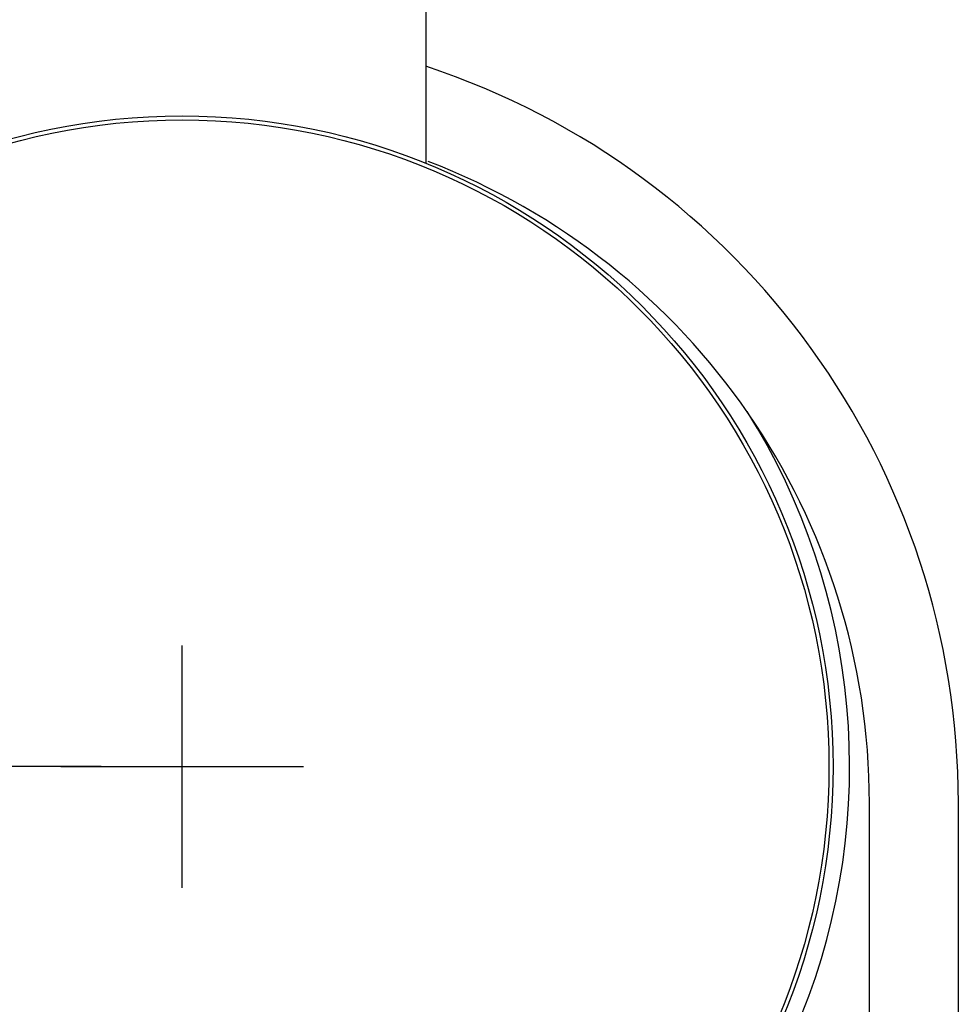
# Model space of a CAD drawing. Units: millimetres. Extents: x 21728 to 25796, y 2886 to 5521.
# Drawn here: x 24312 to 24428, y 4437 to 4559 of the extents above; entities that cross this region are included whole.
import ezdxf

# ---------------------------------------------------------------- set-up
doc = ezdxf.new("R2010")
doc.units = ezdxf.units.MM
doc.layers.add('COTAS', color=7, linetype='Continuous')
doc.styles.add('ARIAL', font='arial.ttf')
doc.dimstyles.new('Diseño_PlanosFabricacion', dxfattribs={"dimtxt": 20, "dimasz": 25, "dimexe": 10, "dimexo": 10, "dimgap": 10, "dimtad": 0, "dimtih": 1, "dimtoh": 1, "dimdec": 0, "dimzin": 1, "dimdsep": 46, "dimtxsty": 'ARIAL', "dimcen": 15, "dimadec": 0, "dimazin": 0, "dimtp": 0.05, "dimtm": 0.05, "dimtfac": 1, "dimtdec": 0, "dimtofl": 0, "dimtmove": 0, "dimatfit": 3, "dimfxl": 0, "dimtolj": 1, "dimarcsym": 0})

# ---------------------------------------------------------------- blocks, each defined once
blk = doc.blocks.new('*D7')
at = {"layer": 'COTAS', "color": 0, "lineweight": -2, "transparency": 16777216}
for p, q in [((24322.27, 4466.5), (24104.95, 4466.5)), ((24114.95, 4441.5), (24114.95, 4358.42)), ((24114.95, 4201.5), (24114.95, 4284.58)), ((24207.77, 4176.5), (24104.95, 4176.5))]:
    blk.add_line(p, q, dxfattribs=at)
at = {"layer": 'COTAS', "color": 0, "transparency": 16777216}
for points in [[(24110.78, 4441.5), (24119.11, 4441.5), (24114.95, 4466.5)], [(24110.78, 4201.5), (24119.11, 4201.5), (24114.95, 4176.5)]]:
    blk.add_solid(points, dxfattribs=at)
at = {"layer": 'Defpoints', "color": 0, "transparency": 16777216}
for p in [(24114.95, 4466.5), (24332.27, 4466.5), (24217.77, 4176.5)]:
    blk.add_point(p, dxfattribs=at)
at = {"layer": 'COTAS', "color": 0, "transparency": 16777216, "insert": (24114.95, 4321.5), "char_height": 20, "attachment_point": 5, "style": 'ARIAL'}
blk.add_mtext('\\A1; [11.4"]\\P290 mm\\P', dxfattribs=at)

msp = doc.modelspace()

# ---------------------------------------------------------------- linework, layer by layer
for p, q in [((24362.42, 4564.67), (24362.42, 4541.12)), ((24417.27, 4424.5), (24417.27, 4462)), ((24428.27, 4424.5), (24428.27, 4462))]:
    msp.add_line(p, q)
for radius in [80.5, 80]:
    msp.add_circle((24332.27, 4466.5), radius)
for centre, radius, start, end in [((24332.27, 4462), 96, 0, 71.6918), ((24332.27, 4462), 85, 0, 69.0352), ((24332.27, 4466.5), 82.55, 284.141, 32.1638)]:
    msp.add_arc(centre, radius, start, end)
at = {"layer": 'COTAS', "color": 7}
for p, q in [((24332.27, 4451.5), (24332.27, 4481.5)), ((24317.27, 4466.5), (24347.27, 4466.5))]:
    msp.add_line(p, q, dxfattribs=at)

# ---------------------------------------------------------------- dimensions: what is measured, and where the dimension line sits
dim = msp.add_linear_dim(base=(24114.95, 4466.5), p1=(24217.77, 4176.5), p2=(24332.27, 4466.5), angle=90, text='[]\\P<>', dimstyle='Diseño_PlanosFabricacion', override={"dimpost": ' mm\\X'}, dxfattribs=at)
dim.commit()
dim.dimension.update_dxf_attribs({"geometry": '*D7', "text_midpoint": (24114.95, 4321.5), "dimtype": 160})

doc.saveas('drawing.dxf')
